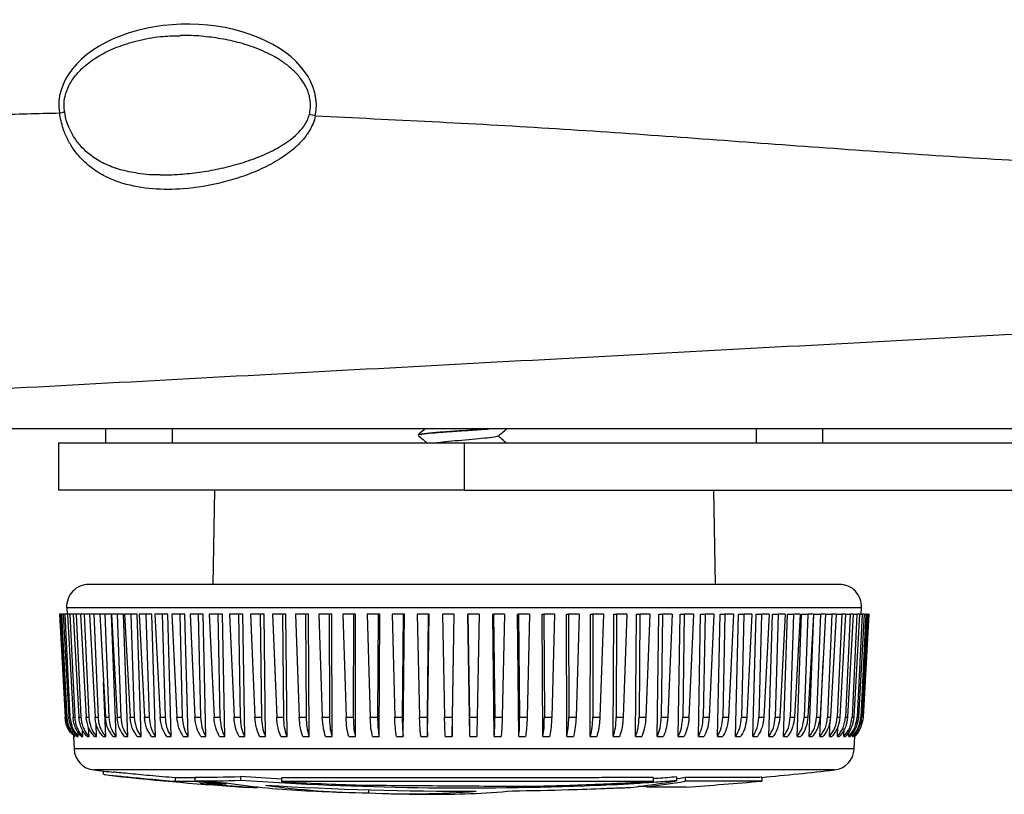
# Model space of a CAD drawing. Units: millimetres. Extents: x 6 to 425, y 6 to 273.
# Drawn here: x 218 to 231, y 122 to 132 of the extents above; entities that cross this region are included whole.
import ezdxf

# ---------------------------------------------------------------- set-up
doc = ezdxf.new("R2010")
doc.units = ezdxf.units.MM
doc.linetypes.add('SLD-Solid', pattern=[0])

msp = doc.modelspace()

# ---------------------------------------------------------------- linework, layer by layer
at = {"color": 7, "linetype": 'SLD-Solid', "lineweight": 25}
for p, q in [((233.268, 126.611), (207.995, 126.611)), ((219.374, 126.611), (219.374, 126.422)), ((220.268, 126.611), (220.268, 126.422)), ((228.132, 126.611), (228.132, 126.422)), ((229.026, 126.611), (229.026, 126.422)), ((223.58, 126.528), (223.58, 126.524)), ((218.739, 126.422), (218.739, 125.787)), ((218.739, 126.422), (224.2, 126.422)), ((224.2, 126.422), (224.2, 125.787)), ((224.2, 126.422), (246.171, 126.422)), ((224.2, 125.787), (218.739, 125.787)), ((220.84, 125.787), (220.818, 124.517)), ((224.2, 125.787), (246.171, 125.787)), ((227.582, 124.517), (227.56, 125.787)), ((229.25, 124.517), (219.149, 124.517)), ((218.85, 124.202), (218.854, 124.117)), ((229.545, 124.117), (229.55, 124.202)), ((218.754, 124.117), (218.827, 122.726)), ((218.757, 124.117), (218.754, 124.117)), ((218.768, 124.117), (218.757, 124.117)), ((218.757, 124.117), (218.83, 122.726)), ((218.768, 124.117), (218.843, 122.726)), ((218.781, 124.117), (218.768, 124.117)), ((218.803, 124.117), (218.781, 124.117)), ((218.781, 124.117), (218.851, 122.726)), ((218.803, 124.117), (218.879, 122.726)), ((218.826, 124.117), (218.803, 124.117)), ((218.86, 124.117), (218.826, 124.117)), ((218.826, 124.117), (218.894, 122.726)), ((218.86, 124.117), (218.936, 122.726)), ((218.892, 124.117), (218.86, 124.117)), ((218.938, 124.117), (218.892, 124.117)), ((218.892, 124.117), (218.958, 122.726)), ((218.938, 124.117), (219.015, 122.726)), ((218.979, 124.117), (218.938, 124.117)), ((219.036, 124.117), (218.979, 124.117)), ((218.979, 124.117), (219.042, 122.726)), ((219.036, 124.117), (219.113, 122.726)), ((219.086, 124.117), (219.036, 124.117)), ((219.155, 124.117), (219.086, 124.117)), ((219.086, 124.117), (219.147, 122.726)), ((219.155, 124.117), (219.232, 122.726)), ((219.214, 124.117), (219.155, 124.117)), ((219.294, 124.117), (219.214, 124.117)), ((219.214, 124.117), (219.272, 122.726)), ((219.294, 124.117), (219.37, 122.726)), ((219.361, 124.117), (219.294, 124.117)), ((219.361, 124.117), (219.416, 122.726)), ((219.451, 124.117), (219.361, 124.117)), ((219.516, 122.467), (219.451, 124.117)), ((219.528, 124.117), (219.453, 124.117)), ((219.453, 124.117), (219.528, 122.726)), ((219.528, 124.117), (219.579, 122.726)), ((219.615, 124.117), (219.528, 124.117)), ((219.675, 122.467), (219.615, 124.117)), ((219.63, 124.117), (219.704, 122.726)), ((219.713, 124.117), (219.63, 124.117)), ((219.713, 124.117), (219.76, 122.726)), ((219.797, 124.117), (219.713, 124.117)), ((219.852, 122.467), (219.797, 124.117)), ((219.825, 124.117), (219.897, 122.726)), ((219.915, 124.117), (219.825, 124.117)), ((219.915, 124.117), (219.959, 122.726)), ((219.996, 124.117), (219.915, 124.117)), ((220.047, 122.467), (219.996, 124.117)), ((220.037, 124.117), (220.108, 122.726)), ((220.135, 124.117), (220.037, 124.117)), ((220.135, 124.117), (220.174, 122.726)), ((220.211, 124.117), (220.135, 124.117)), ((220.257, 122.467), (220.211, 124.117)), ((220.371, 124.117), (220.266, 124.117)), ((220.266, 124.117), (220.334, 122.726)), ((220.371, 124.117), (220.406, 122.726)), ((220.442, 124.117), (220.371, 124.117)), ((220.484, 122.467), (220.442, 124.117)), ((220.51, 124.117), (220.576, 122.726)), ((220.621, 124.117), (220.51, 124.117)), ((220.621, 124.117), (220.652, 122.726)), ((220.689, 124.117), (220.621, 124.117)), ((220.725, 122.467), (220.689, 124.117)), ((220.769, 124.117), (220.833, 122.726)), ((220.886, 124.117), (220.769, 124.117)), ((220.886, 124.117), (220.912, 122.726)), ((220.949, 124.117), (220.886, 124.117)), ((220.979, 122.467), (220.949, 124.117)), ((221.041, 124.117), (221.102, 122.726)), ((221.164, 124.117), (221.041, 124.117)), ((221.164, 124.117), (221.186, 122.726)), ((221.222, 124.117), (221.164, 124.117)), ((221.247, 122.467), (221.222, 124.117)), ((221.454, 124.117), (221.326, 124.117)), ((221.326, 124.117), (221.384, 122.726)), ((221.454, 124.117), (221.471, 122.726)), ((221.506, 124.117), (221.454, 124.117)), ((221.526, 122.467), (221.506, 124.117)), ((221.622, 124.117), (221.677, 122.726)), ((221.755, 124.117), (221.622, 124.117)), ((221.755, 124.117), (221.767, 122.726)), ((221.801, 124.117), (221.755, 124.117)), ((221.816, 122.467), (221.801, 124.117)), ((221.928, 124.117), (221.98, 122.726)), ((222.065, 124.117), (221.928, 124.117)), ((222.065, 124.117), (222.073, 122.726)), ((222.106, 124.117), (222.065, 124.117)), ((222.115, 122.467), (222.106, 124.117)), ((222.243, 124.117), (222.291, 122.726)), ((222.384, 124.117), (222.243, 124.117)), ((222.384, 124.117), (222.387, 122.726)), ((222.419, 124.117), (222.384, 124.117)), ((222.422, 122.467), (222.419, 124.117)), ((222.566, 124.117), (222.611, 122.726)), ((222.71, 124.117), (222.566, 124.117)), ((222.71, 124.117), (222.708, 122.726)), ((222.739, 124.117), (222.71, 124.117)), ((222.736, 122.467), (222.739, 124.117)), ((223.042, 124.117), (222.896, 124.117)), ((222.896, 124.117), (222.936, 122.726)), ((223.042, 124.117), (223.035, 122.726)), ((223.065, 124.117), (223.042, 124.117)), ((223.056, 122.467), (223.065, 124.117)), ((223.231, 124.117), (223.266, 122.726)), ((223.378, 124.117), (223.231, 124.117)), ((223.378, 124.117), (223.367, 122.726)), ((223.395, 124.117), (223.378, 124.117)), ((223.381, 122.467), (223.395, 124.117)), ((223.569, 124.117), (223.601, 122.726)), ((223.718, 124.117), (223.569, 124.117)), ((223.718, 124.117), (223.701, 122.726)), ((223.709, 122.467), (223.728, 124.117)), ((223.728, 124.117), (223.718, 124.117)), ((223.91, 124.117), (223.937, 122.726)), ((224.06, 124.117), (223.91, 124.117)), ((224.038, 122.467), (224.064, 124.117)), ((224.06, 124.117), (224.038, 122.726)), ((224.064, 124.117), (224.06, 124.117)), ((224.276, 122.467), (224.25, 124.117)), ((224.25, 124.117), (224.252, 124.117)), ((224.252, 124.117), (224.274, 122.726)), ((224.402, 124.117), (224.252, 124.117)), ((224.402, 124.117), (224.376, 122.726)), ((224.606, 122.467), (224.585, 124.117)), ((224.585, 124.117), (224.594, 124.117)), ((224.594, 124.117), (224.612, 122.726)), ((224.743, 124.117), (224.594, 124.117)), ((224.743, 124.117), (224.713, 122.726)), ((224.935, 122.467), (224.919, 124.117)), ((224.919, 124.117), (224.934, 124.117)), ((225.082, 124.117), (224.934, 124.117)), ((224.934, 124.117), (224.947, 122.726)), ((225.082, 124.117), (225.048, 122.726)), ((225.26, 122.467), (225.25, 124.117)), ((225.25, 124.117), (225.271, 124.117)), ((225.418, 124.117), (225.271, 124.117)), ((225.271, 124.117), (225.28, 122.726)), ((225.418, 124.117), (225.379, 122.726)), ((225.582, 122.467), (225.577, 124.117)), ((225.577, 124.117), (225.605, 124.117)), ((225.605, 124.117), (225.608, 122.726)), ((225.749, 124.117), (225.605, 124.117)), ((225.749, 124.117), (225.706, 122.726)), ((225.898, 122.467), (225.899, 124.117)), ((225.899, 124.117), (225.932, 124.117)), ((225.932, 124.117), (225.931, 122.726)), ((226.074, 124.117), (225.932, 124.117)), ((226.074, 124.117), (226.027, 122.726)), ((226.207, 122.467), (226.214, 124.117)), ((226.214, 124.117), (226.253, 124.117)), ((226.253, 124.117), (226.247, 122.726)), ((226.391, 124.117), (226.253, 124.117)), ((226.391, 124.117), (226.34, 122.726)), ((226.508, 122.467), (226.521, 124.117)), ((226.521, 124.117), (226.566, 124.117)), ((226.566, 124.117), (226.555, 122.726)), ((226.7, 124.117), (226.566, 124.117)), ((226.7, 124.117), (226.646, 122.726)), ((226.8, 122.467), (226.819, 124.117)), ((226.819, 124.117), (226.869, 124.117)), ((226.869, 124.117), (226.853, 122.726)), ((226.999, 124.117), (226.869, 124.117)), ((226.999, 124.117), (226.941, 122.726)), ((227.082, 122.467), (227.106, 124.117)), ((227.106, 124.117), (227.162, 124.117)), ((227.162, 124.117), (227.142, 122.726)), ((227.287, 124.117), (227.162, 124.117)), ((227.287, 124.117), (227.226, 122.726)), ((227.353, 122.467), (227.382, 124.117)), ((227.382, 124.117), (227.443, 124.117)), ((227.443, 124.117), (227.418, 122.726)), ((227.562, 124.117), (227.443, 124.117)), ((227.562, 124.117), (227.499, 122.726)), ((227.611, 122.467), (227.645, 124.117)), ((227.645, 124.117), (227.711, 124.117)), ((227.711, 124.117), (227.682, 122.726)), ((227.825, 124.117), (227.711, 124.117)), ((227.825, 124.117), (227.759, 122.726)), ((227.855, 122.467), (227.895, 124.117)), ((227.895, 124.117), (227.966, 124.117)), ((227.966, 124.117), (227.932, 122.726)), ((228.073, 124.117), (227.966, 124.117)), ((228.073, 124.117), (228.004, 122.726)), ((228.086, 122.467), (228.13, 124.117)), ((228.13, 124.117), (228.205, 124.117)), ((228.205, 124.117), (228.167, 122.726)), ((228.306, 124.117), (228.205, 124.117)), ((228.306, 124.117), (228.235, 122.726)), ((228.3, 122.467), (228.35, 124.117)), ((228.35, 124.117), (228.429, 124.117)), ((228.429, 124.117), (228.387, 122.726)), ((228.522, 124.117), (228.429, 124.117)), ((228.522, 124.117), (228.45, 122.726)), ((228.499, 122.467), (228.554, 124.117)), ((228.554, 124.117), (228.636, 124.117)), ((228.636, 124.117), (228.59, 122.726)), ((228.722, 124.117), (228.636, 124.117)), ((228.722, 124.117), (228.648, 122.726)), ((228.681, 122.467), (228.74, 124.117)), ((228.74, 124.117), (228.826, 124.117)), ((228.826, 124.117), (228.776, 122.726)), ((228.903, 124.117), (228.826, 124.117)), ((228.903, 124.117), (228.828, 122.726)), ((228.845, 122.467), (228.908, 124.117)), ((228.908, 124.117), (228.997, 124.117)), ((228.997, 124.117), (228.944, 122.726)), ((229.066, 124.117), (228.991, 122.726)), ((229.066, 124.117), (228.997, 124.117)), ((229.066, 124.117), (229.15, 124.117)), ((229.15, 124.117), (229.093, 122.726)), ((229.21, 124.117), (229.134, 122.726)), ((229.21, 124.117), (229.15, 124.117)), ((229.21, 124.117), (229.283, 124.117)), ((229.283, 124.117), (229.223, 122.726)), ((229.334, 124.117), (229.258, 122.726)), ((229.334, 124.117), (229.283, 124.117)), ((229.395, 124.117), (229.332, 122.726)), ((229.334, 124.117), (229.395, 124.117)), ((229.438, 124.117), (229.362, 122.726)), ((229.438, 124.117), (229.395, 124.117)), ((229.488, 124.117), (229.422, 122.726)), ((229.438, 124.117), (229.488, 124.117)), ((229.522, 124.117), (229.445, 122.726)), ((229.522, 124.117), (229.488, 124.117)), ((229.559, 124.117), (229.491, 122.726)), ((229.584, 124.117), (229.508, 122.726)), ((229.522, 124.117), (229.559, 124.117)), ((229.609, 124.117), (229.539, 122.726)), ((229.625, 124.117), (229.55, 122.726)), ((229.584, 124.117), (229.559, 124.117)), ((229.638, 124.117), (229.566, 122.726)), ((229.644, 124.117), (229.57, 122.726)), ((229.646, 124.117), (229.572, 122.726)), ((229.584, 124.117), (229.609, 124.117)), ((229.625, 124.117), (229.609, 124.117)), ((229.625, 124.117), (229.638, 124.117)), ((229.644, 124.117), (229.638, 124.117)), ((229.644, 124.117), (229.646, 124.117)), ((228.99, 122.467), (229.032, 123.48)), ((219.375, 122.467), (219.344, 123.201)), ((219.253, 122.467), (219.245, 122.645)), ((229.117, 122.467), (229.127, 122.694)), ((219.006, 122.467), (219.003, 122.525)), ((219.068, 122.467), (219.064, 122.555)), ((219.151, 122.467), (219.145, 122.588)), ((229.225, 122.467), (229.231, 122.602)), ((229.312, 122.467), (229.317, 122.569)), ((229.38, 122.467), (229.383, 122.542)), ((229.426, 122.467), (229.429, 122.515)), ((218.941, 122.468), (218.949, 122.3)), ((218.941, 122.467), (218.943, 122.467)), ((218.956, 122.467), (218.964, 122.467)), ((218.992, 122.467), (219.006, 122.467)), ((219.049, 122.467), (219.068, 122.467)), ((219.125, 122.467), (219.151, 122.467)), ((219.222, 122.467), (219.253, 122.467)), ((219.339, 122.467), (219.375, 122.467)), ((219.474, 122.467), (219.516, 122.467)), ((219.629, 122.467), (219.675, 122.467)), ((219.801, 122.467), (219.852, 122.467)), ((219.991, 122.467), (220.047, 122.467)), ((220.197, 122.467), (220.257, 122.467)), ((220.419, 122.467), (220.484, 122.467)), ((220.656, 122.467), (220.725, 122.467)), ((220.907, 122.467), (220.979, 122.467)), ((221.171, 122.467), (221.247, 122.467)), ((221.447, 122.467), (221.526, 122.467)), ((221.734, 122.467), (221.816, 122.467)), ((222.03, 122.467), (222.115, 122.467)), ((222.335, 122.467), (222.422, 122.467)), ((222.648, 122.467), (222.736, 122.467)), ((222.966, 122.467), (223.056, 122.467)), ((223.29, 122.467), (223.381, 122.467)), ((223.617, 122.467), (223.709, 122.467)), ((223.946, 122.467), (224.038, 122.467)), ((224.276, 122.467), (224.369, 122.467)), ((224.606, 122.467), (224.698, 122.467)), ((224.935, 122.467), (225.026, 122.467)), ((225.26, 122.467), (225.351, 122.467)), ((225.582, 122.467), (225.671, 122.467)), ((225.898, 122.467), (225.985, 122.467)), ((226.207, 122.467), (226.292, 122.467)), ((226.508, 122.467), (226.591, 122.467)), ((226.8, 122.467), (226.88, 122.467)), ((227.082, 122.467), (227.159, 122.467)), ((227.353, 122.467), (227.426, 122.467)), ((227.611, 122.467), (227.68, 122.467)), ((227.855, 122.467), (227.921, 122.467)), ((228.086, 122.467), (228.147, 122.467)), ((228.3, 122.467), (228.358, 122.467)), ((228.499, 122.467), (228.552, 122.467)), ((228.681, 122.467), (228.728, 122.467)), ((228.845, 122.467), (228.887, 122.467)), ((228.99, 122.467), (229.028, 122.467)), ((229.117, 122.467), (229.149, 122.467)), ((229.225, 122.467), (229.251, 122.467)), ((229.312, 122.467), (229.333, 122.467)), ((229.38, 122.467), (229.395, 122.467)), ((229.426, 122.467), (229.436, 122.467)), ((229.45, 122.3), (229.459, 122.47)), ((219.341, 122.003), (219.341, 121.955)), ((220.31, 121.911), (220.31, 121.86)), ((220.575, 121.921), (220.575, 121.87)), ((220.599, 121.869), (220.599, 121.86)), ((220.874, 121.851), (220.874, 121.842)), ((220.907, 121.849), (220.907, 121.84)), ((220.993, 121.843), (220.993, 121.828)), ((221.743, 121.895), (221.189, 121.93)), ((221.189, 121.93), (221.189, 121.879)), ((221.743, 121.91), (221.743, 121.86)), ((225.967, 121.825), (225.967, 121.81)), ((226.563, 121.853), (226.563, 121.838)), ((226.744, 121.915), (226.744, 121.864)), ((227.058, 121.923), (227.058, 121.873)), ((227.174, 121.915), (227.174, 121.865)), ((228.21, 121.868), (228.21, 121.918)), ((221.424, 121.778), (221.424, 121.789)), ((222.914, 121.749), (222.914, 121.709)), ((226.608, 121.802), (226.653, 121.805)), ((226.653, 121.809), (226.653, 121.789))]:
    msp.add_line(p, q, dxfattribs=at)
at = {"color": 8, "linetype": 'SLD-Solid', "lineweight": 25}
for p, q in [((229.55, 124.202), (218.85, 124.202)), ((229.45, 122.3), (218.949, 122.3)), ((229.184, 122.017), (219.215, 122.017))]:
    msp.add_line(p, q, dxfattribs=at)
at = {"color": 7, "linetype": 'SLD-Solid', "lineweight": 25, "flags": 128}
msp.add_lwpolyline([(227.174, 121.915), (227.109, 121.904), (227.058, 121.896)], dxfattribs=at)
at = {"color": 8, "linetype": 'SLD-Solid', "lineweight": 25}
msp.add_arc((218.753, 130.977), 0.112, 269.1623, 307.3805, dxfattribs=at)
at = {"color": 7, "linetype": 'SLD-Solid', "lineweight": 25}
for centre, radius, start, end in [((221.907, 129.823), 1.044, 73.9029, 78.4211), ((219.149, 124.217), 0.3, 90, 183), ((229.25, 124.217), 0.3, 357, 90), ((219.249, 122.315), 0.3, 183, 263.5695), ((229.151, 122.315), 0.3, 276.4305, 357), ((224.2, 166.241), 44.504, 263.5695, 263.9149), ((224.2, 166.241), 44.504, 275.1658, 276.4305), ((224.2, 166.241), 44.554, 263.9282, 266.2338), ((220.718, 133.097), 11.177, 269.2636, 272.412), ((220.718, 133.059), 11.19, 269.2645, 272.4093), ((223.228, 161.229), 39.448, 266.1435, 266.5007), ((223.304, 161.233), 39.466, 266.0701, 266.4701), ((223.88, 165.395), 43.648, 265.9795, 266.2524), ((222.404, 132.467), 10.732, 261.9768, 262.441), ((222.585, 132.345), 10.62, 261.5644, 267.2629), ((224.222, 166.238), 44.462, 266.0878, 272.2494), ((224.204, 166.241), 44.51, 266.5515, 270.2028), ((222.996, 132.274), 10.565, 262.0039, 269.5537), ((224.224, 166.238), 44.448, 266.8001, 268.174), ((224.224, 166.238), 44.448, 271.0485, 272.2429), ((224.153, 166.228), 44.455, 272.3385, 273.1073), ((225.058, 133.205), 11.508, 276.8909, 280.0106), ((225.252, 133.2), 11.496, 277.0011, 279.6219), ((224.2, 166.241), 44.554, 273.844, 275.1516), ((224.2, 166.241), 44.554, 267.2705, 267.9706), ((223.467, 132.937), 11.242, 267.1824, 274.5655), ((224.2, 166.241), 44.554, 268.7392, 269.3708), ((223.834, 132.946), 11.256, 269.3739, 275.1914), ((224.225, 166.234), 44.503, 270.8077, 271.776), ((224.329, 166.064), 44.33, 271.6486, 272.2845)]:
    msp.add_arc(centre, radius, start, end, dxfattribs=at)
msp.add_ellipse((220.477, 130.969), major_axis=(1.734, 0), ratio=0.630105, start_param=6.151841, end_param=9.5196, dxfattribs=at)
for points, knots in [([(218.821, 130.888), (218.818, 130.91), (218.81, 130.978), (218.824, 131.099), (218.878, 131.241), (218.972, 131.382), (219.111, 131.519), (219.297, 131.648), (219.531, 131.76), (219.808, 131.846), (220.095, 131.9), (220.288, 131.904), (220.376, 131.905)], [0, 0, 0, 0, 0.0283, 0.087119, 0.15153, 0.226926, 0.318391, 0.42848, 0.55776, 0.704937, 0.866665, 1, 1, 1, 1]), ([(216.791, 130.791), (217.157, 130.81), (217.81, 130.844), (218.463, 130.859), (218.751, 130.865)], [0, 0, 0, 0, 0.559939, 1, 1, 1, 1]), ([(222.196, 130.826), (222.196, 130.826), (222.183, 130.756), (222.136, 130.643), (222.037, 130.509), (221.904, 130.373), (221.714, 130.235), (221.47, 130.106), (221.216, 130.005), (220.865, 129.901), (220.458, 129.834), (220.005, 129.832), (219.662, 129.891), (219.394, 129.992), (219.211, 130.1), (219.057, 130.231), (218.945, 130.365), (218.86, 130.508), (218.791, 130.668), (218.765, 130.794), (218.751, 130.865)], [0, 0, 0, 0, 0.000002, 0.043916, 0.075068, 0.107027, 0.167908, 0.23025, 0.292479, 0.355203, 0.483612, 0.582985, 0.684637, 0.741098, 0.798609, 0.84252, 0.887501, 0.920667, 0.954654, 1, 1, 1, 1]), ([(220.11, 130.031), (220.107, 130.031), (220.005, 130.026), (219.821, 130.047), (219.569, 130.096), (219.356, 130.177), (219.183, 130.28), (219.046, 130.403), (218.942, 130.54), (218.871, 130.688), (218.83, 130.807), (218.825, 130.875), (218.824, 130.889)], [0, 0, 0, 0, 0.00568, 0.178846, 0.337157, 0.47847, 0.60384, 0.714494, 0.811148, 0.898726, 0.979931, 1, 1, 1, 1]), ([(222.196, 130.826), (223.245, 130.776), (225.343, 130.675), (228.487, 130.436), (231.406, 130.23), (234.101, 130.098), (236.569, 130.043), (238.212, 130.105), (239.033, 130.135)], [0, 0, 0, 0, 0.1867489, 0.3737717, 0.5607479, 0.7074278, 0.8538257, 1, 1, 1, 1]), ([(238.119, 128.233), (237.295, 128.189), (235.645, 128.1), (233.094, 127.962), (230.509, 127.823), (227.899, 127.683), (225.297, 127.543), (222.719, 127.404), (220.181, 127.267), (217.678, 127.132), (216.057, 127.045), (215.247, 127.002)], [0, 0, 0, 0, 0.111689, 0.223549, 0.335623, 0.447862, 0.560158, 0.670385, 0.780449, 0.890306, 1, 1, 1, 1]), ([(223.677, 126.611), (223.67, 126.605), (223.638, 126.579), (223.606, 126.552), (223.581, 126.531)], [0, 0, 0, 0, 0.213805, 1, 1, 1, 1]), ([(223.588, 126.531), (223.587, 126.532), (223.578, 126.538), (223.655, 126.549), (223.812, 126.565), (224.036, 126.581), (224.277, 126.596), (224.419, 126.606), (224.486, 126.611)], [0, 0, 0, 0, 0.031454, 0.229552, 0.42765, 0.625748, 0.823845, 1, 1, 1, 1]), ([(223.59, 126.524), (223.587, 126.526), (223.576, 126.533), (223.631, 126.542), (223.724, 126.552), (223.843, 126.563), (224.048, 126.578), (224.281, 126.593), (224.46, 126.604), (224.528, 126.61), (224.537, 126.611)], [0, 0, 0, 0, 0.061727, 0.244076, 0.291893, 0.451431, 0.609555, 0.791904, 0.974252, 1, 1, 1, 1]), ([(224.668, 126.522), (224.693, 126.543), (224.728, 126.573), (224.764, 126.602), (224.774, 126.611)], [0, 0, 0, 0, 0.709326, 1, 1, 1, 1]), ([(223.586, 126.518), (223.611, 126.497), (223.649, 126.465), (223.687, 126.433), (223.7, 126.422)], [0, 0, 0, 0, 0.654841, 1, 1, 1, 1]), ([(223.809, 126.422), (223.841, 126.427), (223.911, 126.437), (224.077, 126.452), (224.263, 126.468), (224.443, 126.484), (224.578, 126.5), (224.651, 126.51), (224.654, 126.516), (224.655, 126.516)], [0, 0, 0, 0, 0.147564, 0.316399, 0.485234, 0.654069, 0.822905, 0.99174, 1, 1, 1, 1]), ([(224.765, 126.422), (224.753, 126.433), (224.717, 126.464), (224.681, 126.496), (224.657, 126.516)], [0, 0, 0, 0, 0.334557, 1, 1, 1, 1]), ([(218.913, 122.51), (218.893, 122.534), (218.844, 122.597), (218.834, 122.678), (218.827, 122.726)], [0, 0, 0, 0, 0.391754, 1, 1, 1, 1]), ([(218.956, 122.467), (218.941, 122.485), (218.909, 122.521), (218.874, 122.585), (218.85, 122.654), (218.845, 122.702), (218.843, 122.726)], [0, 0, 0, 0, 0.245811, 0.499835, 0.745805, 1, 1, 1, 1]), ([(218.851, 122.726), (218.853, 122.704), (218.858, 122.66), (218.879, 122.595), (218.909, 122.535), (218.94, 122.493), (218.96, 122.472), (218.964, 122.467)], [0, 0, 0, 0, 0.229885, 0.466437, 0.696322, 0.932878, 1, 1, 1, 1]), ([(218.992, 122.467), (218.962, 122.505), (218.901, 122.581), (218.886, 122.678), (218.879, 122.726)], [0, 0, 0, 0, 0.499835, 1, 1, 1, 1]), ([(218.894, 122.726), (218.901, 122.682), (218.914, 122.593), (218.967, 122.509), (219.002, 122.472), (219.006, 122.467)], [0, 0, 0, 0, 0.466325, 0.932655, 1, 1, 1, 1]), ([(219.049, 122.467), (219.033, 122.485), (219.002, 122.521), (218.968, 122.585), (218.944, 122.654), (218.939, 122.702), (218.936, 122.726)], [0, 0, 0, 0, 0.245811, 0.499835, 0.745805, 1, 1, 1, 1]), ([(218.958, 122.726), (218.96, 122.704), (218.964, 122.66), (218.984, 122.595), (219.014, 122.535), (219.044, 122.493), (219.064, 122.472), (219.068, 122.467)], [0, 0, 0, 0, 0.229885, 0.466437, 0.696322, 0.932878, 1, 1, 1, 1]), ([(219.125, 122.467), (219.11, 122.485), (219.079, 122.521), (219.046, 122.585), (219.022, 122.654), (219.017, 122.702), (219.015, 122.726)], [0, 0, 0, 0, 0.245811, 0.499835, 0.745805, 1, 1, 1, 1]), ([(219.042, 122.726), (219.044, 122.704), (219.048, 122.66), (219.068, 122.595), (219.097, 122.535), (219.127, 122.493), (219.146, 122.472), (219.151, 122.467)], [0, 0, 0, 0, 0.229885, 0.466437, 0.696322, 0.932878, 1, 1, 1, 1]), ([(219.222, 122.467), (219.193, 122.505), (219.134, 122.581), (219.12, 122.678), (219.113, 122.726)], [0, 0, 0, 0, 0.499835, 1, 1, 1, 1]), ([(219.147, 122.726), (219.153, 122.682), (219.165, 122.593), (219.216, 122.509), (219.249, 122.472), (219.253, 122.467)], [0, 0, 0, 0, 0.466325, 0.932655, 1, 1, 1, 1]), ([(219.339, 122.467), (219.324, 122.485), (219.294, 122.521), (219.262, 122.585), (219.24, 122.654), (219.235, 122.702), (219.232, 122.726)], [0, 0, 0, 0, 0.245811, 0.499835, 0.745805, 1, 1, 1, 1]), ([(219.272, 122.726), (219.273, 122.704), (219.277, 122.66), (219.296, 122.595), (219.324, 122.535), (219.352, 122.493), (219.371, 122.472), (219.375, 122.467)], [0, 0, 0, 0, 0.229885, 0.466437, 0.696322, 0.932878, 1, 1, 1, 1]), ([(219.474, 122.467), (219.446, 122.505), (219.391, 122.581), (219.377, 122.678), (219.37, 122.726)], [0, 0, 0, 0, 0.499835, 1, 1, 1, 1]), ([(219.416, 122.726), (219.421, 122.682), (219.433, 122.593), (219.48, 122.509), (219.512, 122.472), (219.516, 122.467)], [0, 0, 0, 0, 0.466325, 0.932655, 1, 1, 1, 1]), ([(219.629, 122.467), (219.602, 122.505), (219.548, 122.581), (219.534, 122.678), (219.528, 122.726)], [0, 0, 0, 0, 0.499835, 1, 1, 1, 1]), ([(219.579, 122.726), (219.584, 122.682), (219.595, 122.593), (219.641, 122.509), (219.671, 122.472), (219.675, 122.467)], [0, 0, 0, 0, 0.466329, 0.932661, 1, 1, 1, 1]), ([(219.801, 122.467), (219.775, 122.505), (219.723, 122.581), (219.71, 122.678), (219.704, 122.726)], [0, 0, 0, 0, 0.499835, 1, 1, 1, 1]), ([(219.76, 122.726), (219.765, 122.682), (219.776, 122.593), (219.82, 122.509), (219.849, 122.472), (219.852, 122.467)], [0, 0, 0, 0, 0.466325, 0.932655, 1, 1, 1, 1]), ([(219.991, 122.467), (219.966, 122.505), (219.916, 122.581), (219.903, 122.678), (219.897, 122.726)], [0, 0, 0, 0, 0.4998354, 1, 1, 1, 1]), ([(219.959, 122.726), (219.964, 122.682), (219.973, 122.593), (220.015, 122.509), (220.043, 122.472), (220.047, 122.467)], [0, 0, 0, 0, 0.466325, 0.932655, 1, 1, 1, 1]), ([(220.197, 122.467), (220.173, 122.505), (220.126, 122.581), (220.114, 122.678), (220.108, 122.726)], [0, 0, 0, 0, 0.499835, 1, 1, 1, 1]), ([(220.174, 122.726), (220.179, 122.682), (220.188, 122.593), (220.228, 122.509), (220.254, 122.472), (220.257, 122.467)], [0, 0, 0, 0, 0.466325, 0.932655, 1, 1, 1, 1]), ([(220.419, 122.467), (220.396, 122.505), (220.352, 122.581), (220.34, 122.678), (220.334, 122.726)], [0, 0, 0, 0, 0.499835, 1, 1, 1, 1]), ([(220.406, 122.726), (220.41, 122.682), (220.418, 122.593), (220.456, 122.509), (220.481, 122.472), (220.484, 122.467)], [0, 0, 0, 0, 0.466325, 0.932655, 1, 1, 1, 1]), ([(220.656, 122.467), (220.635, 122.505), (220.593, 122.581), (220.582, 122.678), (220.576, 122.726)], [0, 0, 0, 0, 0.499835, 1, 1, 1, 1]), ([(220.652, 122.726), (220.656, 122.682), (220.664, 122.593), (220.699, 122.509), (220.722, 122.472), (220.725, 122.467)], [0, 0, 0, 0, 0.466325, 0.932655, 1, 1, 1, 1]), ([(220.907, 122.467), (220.887, 122.505), (220.848, 122.581), (220.838, 122.678), (220.833, 122.726)], [0, 0, 0, 0, 0.499835, 1, 1, 1, 1]), ([(220.912, 122.726), (220.916, 122.682), (220.923, 122.593), (220.955, 122.509), (220.977, 122.472), (220.979, 122.467)], [0, 0, 0, 0, 0.466325, 0.932655, 1, 1, 1, 1]), ([(221.171, 122.467), (221.153, 122.505), (221.117, 122.581), (221.107, 122.678), (221.102, 122.726)], [0, 0, 0, 0, 0.499835, 1, 1, 1, 1]), ([(221.186, 122.726), (221.189, 122.682), (221.195, 122.593), (221.225, 122.509), (221.244, 122.472), (221.247, 122.467)], [0, 0, 0, 0, 0.4663254, 0.9326545, 1, 1, 1, 1]), ([(221.447, 122.467), (221.43, 122.505), (221.397, 122.581), (221.388, 122.678), (221.384, 122.726)], [0, 0, 0, 0, 0.499835, 1, 1, 1, 1]), ([(221.471, 122.726), (221.474, 122.682), (221.479, 122.593), (221.506, 122.509), (221.524, 122.472), (221.526, 122.467)], [0, 0, 0, 0, 0.466325, 0.932655, 1, 1, 1, 1]), ([(221.734, 122.467), (221.719, 122.505), (221.689, 122.581), (221.681, 122.678), (221.677, 122.726)], [0, 0, 0, 0, 0.499835, 1, 1, 1, 1]), ([(221.767, 122.726), (221.769, 122.682), (221.774, 122.593), (221.798, 122.509), (221.814, 122.472), (221.816, 122.467)], [0, 0, 0, 0, 0.4663254, 0.9326545, 1, 1, 1, 1]), ([(222.03, 122.467), (222.017, 122.505), (221.991, 122.581), (221.984, 122.678), (221.98, 122.726)], [0, 0, 0, 0, 0.499835, 1, 1, 1, 1]), ([(222.073, 122.726), (222.075, 122.682), (222.079, 122.593), (222.099, 122.509), (222.113, 122.472), (222.115, 122.467)], [0, 0, 0, 0, 0.466325, 0.932655, 1, 1, 1, 1]), ([(222.335, 122.467), (222.324, 122.505), (222.301, 122.581), (222.295, 122.678), (222.291, 122.726)], [0, 0, 0, 0, 0.499835, 1, 1, 1, 1]), ([(222.387, 122.726), (222.388, 122.682), (222.391, 122.593), (222.409, 122.509), (222.42, 122.472), (222.422, 122.467)], [0, 0, 0, 0, 0.466325, 0.932655, 1, 1, 1, 1]), ([(222.648, 122.467), (222.638, 122.505), (222.619, 122.581), (222.613, 122.678), (222.611, 122.726)], [0, 0, 0, 0, 0.4998354, 1, 1, 1, 1]), ([(222.708, 122.726), (222.709, 122.682), (222.711, 122.593), (222.725, 122.509), (222.735, 122.472), (222.736, 122.467)], [0, 0, 0, 0, 0.466325, 0.932655, 1, 1, 1, 1]), ([(222.966, 122.467), (222.959, 122.505), (222.943, 122.581), (222.938, 122.678), (222.936, 122.726)], [0, 0, 0, 0, 0.4998354, 1, 1, 1, 1]), ([(223.035, 122.726), (223.036, 122.682), (223.037, 122.593), (223.048, 122.509), (223.055, 122.472), (223.056, 122.467)], [0, 0, 0, 0, 0.466325, 0.932655, 1, 1, 1, 1]), ([(223.29, 122.467), (223.284, 122.505), (223.272, 122.581), (223.268, 122.678), (223.266, 122.726)], [0, 0, 0, 0, 0.499835, 1, 1, 1, 1]), ([(223.367, 122.726), (223.367, 122.682), (223.368, 122.593), (223.375, 122.509), (223.38, 122.472), (223.381, 122.467)], [0, 0, 0, 0, 0.466325, 0.932655, 1, 1, 1, 1]), ([(223.617, 122.467), (223.615, 122.485), (223.611, 122.521), (223.606, 122.585), (223.603, 122.654), (223.601, 122.702), (223.601, 122.726)], [0, 0, 0, 0, 0.245811, 0.499835, 0.745805, 1, 1, 1, 1]), ([(223.701, 122.726), (223.701, 122.704), (223.701, 122.66), (223.702, 122.595), (223.704, 122.535), (223.707, 122.493), (223.708, 122.472), (223.709, 122.467)], [0, 0, 0, 0, 0.229885, 0.466437, 0.696322, 0.932878, 1, 1, 1, 1]), ([(223.946, 122.467), (223.944, 122.505), (223.94, 122.581), (223.938, 122.678), (223.937, 122.726)], [0, 0, 0, 0, 0.499835, 1, 1, 1, 1]), ([(224.038, 122.726), (224.038, 122.682), (224.037, 122.593), (224.037, 122.509), (224.038, 122.472), (224.038, 122.467)], [0, 0, 0, 0, 0.466325, 0.932655, 1, 1, 1, 1]), ([(224.276, 122.467), (224.276, 122.505), (224.277, 122.581), (224.275, 122.678), (224.274, 122.726)], [0, 0, 0, 0, 0.499835, 1, 1, 1, 1]), ([(224.376, 122.726), (224.375, 122.682), (224.373, 122.593), (224.37, 122.509), (224.369, 122.472), (224.369, 122.467)], [0, 0, 0, 0, 0.466325, 0.932655, 1, 1, 1, 1]), ([(224.606, 122.467), (224.608, 122.505), (224.612, 122.581), (224.612, 122.678), (224.612, 122.726)], [0, 0, 0, 0, 0.499835, 1, 1, 1, 1]), ([(224.713, 122.726), (224.711, 122.682), (224.709, 122.593), (224.703, 122.509), (224.699, 122.472), (224.698, 122.467)], [0, 0, 0, 0, 0.4663254, 0.9326545, 1, 1, 1, 1]), ([(224.935, 122.467), (224.939, 122.505), (224.947, 122.581), (224.947, 122.678), (224.947, 122.726)], [0, 0, 0, 0, 0.4998354, 1, 1, 1, 1]), ([(225.048, 122.726), (225.046, 122.682), (225.042, 122.593), (225.033, 122.509), (225.027, 122.472), (225.026, 122.467)], [0, 0, 0, 0, 0.466325, 0.932655, 1, 1, 1, 1]), ([(225.26, 122.467), (225.266, 122.505), (225.278, 122.581), (225.279, 122.678), (225.28, 122.726)], [0, 0, 0, 0, 0.4998354, 1, 1, 1, 1]), ([(225.379, 122.726), (225.377, 122.682), (225.372, 122.593), (225.36, 122.509), (225.352, 122.472), (225.351, 122.467)], [0, 0, 0, 0, 0.466325, 0.932655, 1, 1, 1, 1]), ([(225.582, 122.467), (225.589, 122.505), (225.605, 122.581), (225.607, 122.678), (225.608, 122.726)], [0, 0, 0, 0, 0.499835, 1, 1, 1, 1]), ([(225.706, 122.726), (225.703, 122.682), (225.698, 122.593), (225.682, 122.509), (225.672, 122.472), (225.671, 122.467)], [0, 0, 0, 0, 0.466325, 0.932655, 1, 1, 1, 1]), ([(225.898, 122.467), (225.902, 122.485), (225.912, 122.521), (225.923, 122.585), (225.93, 122.654), (225.931, 122.702), (225.931, 122.726)], [0, 0, 0, 0, 0.245811, 0.499835, 0.745805, 1, 1, 1, 1]), ([(226.027, 122.726), (226.026, 122.704), (226.023, 122.66), (226.015, 122.595), (226.004, 122.535), (225.993, 122.493), (225.986, 122.472), (225.985, 122.467)], [0, 0, 0, 0, 0.229885, 0.466437, 0.696322, 0.932878, 1, 1, 1, 1]), ([(226.207, 122.467), (226.218, 122.505), (226.241, 122.581), (226.245, 122.678), (226.247, 122.726)], [0, 0, 0, 0, 0.499835, 1, 1, 1, 1]), ([(226.34, 122.726), (226.337, 122.682), (226.33, 122.593), (226.308, 122.509), (226.294, 122.472), (226.292, 122.467)], [0, 0, 0, 0, 0.466325, 0.932655, 1, 1, 1, 1]), ([(226.508, 122.467), (226.521, 122.505), (226.548, 122.581), (226.552, 122.678), (226.555, 122.726)], [0, 0, 0, 0, 0.499835, 1, 1, 1, 1]), ([(226.646, 122.726), (226.642, 122.682), (226.634, 122.593), (226.609, 122.509), (226.593, 122.472), (226.591, 122.467)], [0, 0, 0, 0, 0.466325, 0.932655, 1, 1, 1, 1]), ([(226.8, 122.467), (226.815, 122.505), (226.845, 122.581), (226.851, 122.678), (226.853, 122.726)], [0, 0, 0, 0, 0.499835, 1, 1, 1, 1]), ([(226.941, 122.726), (226.937, 122.682), (226.929, 122.593), (226.901, 122.509), (226.882, 122.472), (226.88, 122.467)], [0, 0, 0, 0, 0.46631, 0.932623, 1, 1, 1, 1]), ([(227.082, 122.467), (227.099, 122.505), (227.132, 122.581), (227.138, 122.678), (227.142, 122.726)], [0, 0, 0, 0, 0.499835, 1, 1, 1, 1]), ([(227.226, 122.726), (227.222, 122.682), (227.213, 122.593), (227.182, 122.509), (227.161, 122.472), (227.159, 122.467)], [0, 0, 0, 0, 0.4663254, 0.9326545, 1, 1, 1, 1]), ([(227.353, 122.467), (227.371, 122.505), (227.407, 122.581), (227.414, 122.678), (227.418, 122.726)], [0, 0, 0, 0, 0.499835, 1, 1, 1, 1]), ([(227.499, 122.726), (227.494, 122.682), (227.485, 122.593), (227.451, 122.509), (227.429, 122.472), (227.426, 122.467)], [0, 0, 0, 0, 0.466325, 0.932655, 1, 1, 1, 1]), ([(227.611, 122.467), (227.63, 122.505), (227.67, 122.581), (227.678, 122.678), (227.682, 122.726)], [0, 0, 0, 0, 0.4998354, 1, 1, 1, 1]), ([(227.759, 122.726), (227.754, 122.682), (227.744, 122.593), (227.707, 122.509), (227.683, 122.472), (227.68, 122.467)], [0, 0, 0, 0, 0.466325, 0.932655, 1, 1, 1, 1]), ([(227.855, 122.467), (227.876, 122.505), (227.919, 122.581), (227.928, 122.678), (227.932, 122.726)], [0, 0, 0, 0, 0.499835, 1, 1, 1, 1]), ([(228.004, 122.726), (227.999, 122.682), (227.988, 122.593), (227.95, 122.509), (227.924, 122.472), (227.921, 122.467)], [0, 0, 0, 0, 0.466325, 0.932655, 1, 1, 1, 1]), ([(228.086, 122.467), (228.108, 122.505), (228.153, 122.581), (228.163, 122.678), (228.167, 122.726)], [0, 0, 0, 0, 0.499835, 1, 1, 1, 1]), ([(228.235, 122.726), (228.229, 122.682), (228.218, 122.593), (228.177, 122.509), (228.151, 122.472), (228.147, 122.467)], [0, 0, 0, 0, 0.466325, 0.932655, 1, 1, 1, 1]), ([(228.3, 122.467), (228.324, 122.505), (228.372, 122.581), (228.382, 122.678), (228.387, 122.726)], [0, 0, 0, 0, 0.499835, 1, 1, 1, 1]), ([(228.45, 122.726), (228.444, 122.682), (228.432, 122.593), (228.389, 122.509), (228.361, 122.472), (228.358, 122.467)], [0, 0, 0, 0, 0.466325, 0.932655, 1, 1, 1, 1]), ([(228.499, 122.467), (228.524, 122.505), (228.574, 122.581), (228.585, 122.678), (228.59, 122.726)], [0, 0, 0, 0, 0.499835, 1, 1, 1, 1]), ([(228.648, 122.726), (228.642, 122.682), (228.63, 122.593), (228.585, 122.509), (228.555, 122.472), (228.552, 122.467)], [0, 0, 0, 0, 0.466325, 0.932655, 1, 1, 1, 1]), ([(228.681, 122.467), (228.707, 122.505), (228.759, 122.581), (228.77, 122.678), (228.776, 122.726)], [0, 0, 0, 0, 0.4998354, 1, 1, 1, 1]), ([(228.828, 122.726), (228.822, 122.682), (228.81, 122.593), (228.763, 122.509), (228.732, 122.472), (228.728, 122.467)], [0, 0, 0, 0, 0.4663254, 0.9326545, 1, 1, 1, 1]), ([(228.845, 122.467), (228.872, 122.505), (228.926, 122.581), (228.938, 122.678), (228.944, 122.726)], [0, 0, 0, 0, 0.499835, 1, 1, 1, 1]), ([(228.991, 122.726), (228.984, 122.682), (228.971, 122.593), (228.923, 122.509), (228.891, 122.472), (228.887, 122.467)], [0, 0, 0, 0, 0.466325, 0.932655, 1, 1, 1, 1]), ([(228.99, 122.467), (229.018, 122.505), (229.074, 122.581), (229.087, 122.678), (229.093, 122.726)], [0, 0, 0, 0, 0.499835, 1, 1, 1, 1]), ([(229.134, 122.726), (229.127, 122.682), (229.114, 122.593), (229.064, 122.509), (229.032, 122.472), (229.028, 122.467)], [0, 0, 0, 0, 0.466325, 0.932655, 1, 1, 1, 1]), ([(229.117, 122.467), (229.146, 122.505), (229.203, 122.581), (229.216, 122.678), (229.223, 122.726)], [0, 0, 0, 0, 0.499835, 1, 1, 1, 1]), ([(229.258, 122.726), (229.251, 122.682), (229.238, 122.593), (229.187, 122.509), (229.153, 122.472), (229.149, 122.467)], [0, 0, 0, 0, 0.466325, 0.932655, 1, 1, 1, 1]), ([(229.225, 122.467), (229.254, 122.505), (229.313, 122.581), (229.326, 122.678), (229.332, 122.726)], [0, 0, 0, 0, 0.499835, 1, 1, 1, 1]), ([(229.362, 122.726), (229.355, 122.682), (229.341, 122.593), (229.289, 122.509), (229.255, 122.472), (229.251, 122.467)], [0, 0, 0, 0, 0.4663254, 0.9326545, 1, 1, 1, 1]), ([(229.312, 122.467), (229.342, 122.505), (229.402, 122.581), (229.415, 122.678), (229.422, 122.726)], [0, 0, 0, 0, 0.499835, 1, 1, 1, 1]), ([(229.445, 122.726), (229.438, 122.682), (229.425, 122.593), (229.372, 122.509), (229.337, 122.472), (229.333, 122.467)], [0, 0, 0, 0, 0.466325, 0.932655, 1, 1, 1, 1]), ([(229.38, 122.467), (229.41, 122.505), (229.47, 122.581), (229.484, 122.678), (229.491, 122.726)], [0, 0, 0, 0, 0.499835, 1, 1, 1, 1]), ([(229.508, 122.726), (229.501, 122.682), (229.487, 122.593), (229.434, 122.509), (229.399, 122.472), (229.395, 122.467)], [0, 0, 0, 0, 0.466325, 0.932655, 1, 1, 1, 1]), ([(229.426, 122.467), (229.457, 122.505), (229.518, 122.581), (229.532, 122.678), (229.539, 122.726)], [0, 0, 0, 0, 0.499835, 1, 1, 1, 1]), ([(229.55, 122.726), (229.543, 122.682), (229.529, 122.593), (229.475, 122.509), (229.44, 122.472), (229.436, 122.467)], [0, 0, 0, 0, 0.4663254, 0.9326545, 1, 1, 1, 1]), ([(229.57, 122.726), (229.564, 122.682), (229.55, 122.593), (229.496, 122.509), (229.461, 122.472), (229.456, 122.467)], [0, 0, 0, 0, 0.466325, 0.932655, 1, 1, 1, 1]), ([(220.31, 121.86), (220.193, 121.871), (219.96, 121.891), (219.657, 121.92), (219.447, 121.941), (219.342, 121.953), (219.353, 121.954), (219.357, 121.955)], [0, 0, 0, 0, 0.22608, 0.451962, 0.680244, 0.899369, 1, 1, 1, 1]), ([(220.31, 121.911), (220.252, 121.916), (220.135, 121.926), (219.968, 121.941), (219.81, 121.956), (219.671, 121.969), (219.558, 121.98), (219.505, 121.986), (219.482, 121.988)], [0, 0, 0, 0, 0.170918, 0.346901, 0.517767, 0.693458, 0.865912, 1, 1, 1, 1]), ([(220.599, 121.91), (220.565, 121.91), (220.496, 121.91), (220.417, 121.91), (220.352, 121.911), (220.324, 121.911), (220.31, 121.911)], [0, 0, 0, 0, 0.252137, 0.504272, 0.751587, 1, 1, 1, 1]), ([(220.599, 121.86), (220.565, 121.86), (220.497, 121.86), (220.388, 121.86), (220.341, 121.86), (220.31, 121.86)], [0, 0, 0, 0, 0.252206, 0.504411, 1, 1, 1, 1]), ([(220.646, 121.832), (220.663, 121.832), (220.698, 121.831), (220.8, 121.83), (220.916, 121.829), (220.993, 121.828)], [0, 0, 0, 0, 0.250884, 0.501776, 1, 1, 1, 1]), ([(221.415, 121.778), (221.41, 121.777), (221.399, 121.775), (221.242, 121.785), (220.99, 121.804), (220.762, 121.822), (220.646, 121.832)], [0, 0, 0, 0, 0.217695, 0.469757, 0.729123, 1, 1, 1, 1]), ([(220.907, 121.84), (220.901, 121.84), (220.893, 121.841), (220.882, 121.841), (220.876, 121.842), (220.874, 121.842)], [0, 0, 0, 0, 0.499998, 0.749996, 1, 1, 1, 1]), ([(226.744, 121.915), (226.657, 121.914), (226.483, 121.914), (226.2, 121.914), (225.9, 121.913), (225.486, 121.913), (225.053, 121.912), (224.61, 121.912), (224.165, 121.911), (223.717, 121.911), (223.28, 121.911), (222.954, 121.91), (222.635, 121.91), (222.324, 121.91), (222.024, 121.91), (221.837, 121.91), (221.743, 121.91)], [0, 0, 0, 0, 0.060786, 0.121991, 0.184538, 0.24755, 0.369881, 0.43198, 0.494988, 0.617355, 0.679473, 0.742502, 0.80564, 0.869246, 0.934361, 1, 1, 1, 1]), ([(226.744, 121.864), (226.567, 121.864), (226.207, 121.864), (225.595, 121.863), (224.944, 121.862), (224.278, 121.861), (223.604, 121.861), (222.948, 121.86), (222.309, 121.86), (221.934, 121.86), (221.743, 121.86)], [0, 0, 0, 0, 0.121971, 0.247502, 0.369473, 0.494998, 0.617005, 0.742571, 0.869285, 1, 1, 1, 1]), ([(222.808, 121.813), (222.991, 121.812), (223.351, 121.809), (223.915, 121.805), (224.483, 121.801), (224.85, 121.799), (225.037, 121.798)], [0, 0, 0, 0, 0.252421, 0.493864, 0.742266, 1, 1, 1, 1]), ([(225.963, 121.824), (226.062, 121.829), (226.21, 121.835), (226.407, 121.845), (226.505, 121.85), (226.555, 121.853)], [0, 0, 0, 0, 0.499989, 0.749993, 1, 1, 1, 1]), ([(226.555, 121.853), (226.586, 121.854), (226.634, 121.857), (226.697, 121.861), (226.728, 121.863), (226.744, 121.864)], [0, 0, 0, 0, 0.499339, 0.749608, 1, 1, 1, 1]), ([(227.058, 121.873), (227.018, 121.869), (226.937, 121.863), (226.772, 121.851), (226.647, 121.843), (226.563, 121.838)], [0, 0, 0, 0, 0.250264, 0.500386, 1, 1, 1, 1]), ([(227.058, 121.923), (227.018, 121.92), (226.937, 121.913), (226.832, 121.905), (226.767, 121.901), (226.744, 121.9)], [0, 0, 0, 0, 0.392039, 0.783855, 1, 1, 1, 1]), ([(228.207, 121.918), (228.207, 121.918), (228.208, 121.918), (228.151, 121.918), (228.039, 121.917), (227.924, 121.917), (227.781, 121.916), (227.608, 121.916), (227.408, 121.916), (227.252, 121.915), (227.174, 121.915)], [0, 0, 0, 0, 0.0530033, 0.2810353, 0.3967768, 0.5142018, 0.6332657, 0.7532407, 0.8761141, 1, 1, 1, 1]), ([(228.2, 121.868), (228.203, 121.868), (228.217, 121.868), (228.132, 121.867), (227.937, 121.867), (227.623, 121.866), (227.325, 121.865), (227.174, 121.865)], [0, 0, 0, 0, 0.0530959, 0.2804495, 0.5143752, 0.753337, 1, 1, 1, 1]), ([(226.096, 121.769), (226.111, 121.77), (226.143, 121.771), (226.206, 121.773), (226.252, 121.775), (226.283, 121.776)], [0, 0, 0, 0, 0.250695, 0.5014, 1, 1, 1, 1]), ([(226.283, 121.776), (226.296, 121.777), (226.324, 121.778), (226.376, 121.779), (226.413, 121.78), (226.438, 121.781)], [0, 0, 0, 0, 0.251013, 0.5017305, 1, 1, 1, 1]), ([(226.653, 121.795), (226.647, 121.795), (226.617, 121.795), (226.575, 121.796), (226.542, 121.796)], [0, 0, 0, 0, 0.221685, 1, 1, 1, 1]), ([(226.653, 121.789), (226.747, 121.789), (226.937, 121.788), (227.108, 121.788), (227.195, 121.788), (227.188, 121.788), (227.187, 121.788)], [0, 0, 0, 0, 0.296227, 0.600999, 0.89723, 1, 1, 1, 1])]:
    msp.add_open_spline(points, degree=3, knots=knots, dxfattribs=at)
at = {"color": 8, "linetype": 'SLD-Solid', "lineweight": 25}
for points, knots in [([(222.117, 130.845), (222.122, 130.87), (222.132, 130.921), (222.132, 130.999), (222.122, 131.076), (222.099, 131.158), (222.059, 131.244), (221.992, 131.344), (221.897, 131.447), (221.778, 131.543), (221.651, 131.622), (221.522, 131.688), (221.387, 131.744), (221.211, 131.803), (220.991, 131.857), (220.728, 131.895), (220.521, 131.911), (220.404, 131.907), (220.376, 131.907)], [0, 0, 0, 0, 0.030455, 0.061786, 0.09225, 0.123541, 0.164739, 0.2071, 0.27367, 0.341953, 0.405592, 0.469726, 0.534997, 0.600528, 0.719674, 0.839716, 0.962154, 1, 1, 1, 1]), ([(220.11, 130.032), (220.118, 130.031), (220.195, 130.029), (220.359, 130.037), (220.603, 130.059), (220.866, 130.104), (221.13, 130.167), (221.386, 130.25), (221.591, 130.339), (221.744, 130.424), (221.854, 130.497), (221.956, 130.582), (222.033, 130.669), (222.089, 130.759), (222.107, 130.816), (222.117, 130.845)], [0, 0, 0, 0, 0.0105168, 0.1065924, 0.2252501, 0.3444239, 0.4652965, 0.5868501, 0.6998782, 0.7571118, 0.8146939, 0.8698399, 0.9261196, 0.9624091, 1, 1, 1, 1])]:
    msp.add_open_spline(points, degree=3, knots=knots, dxfattribs=at)
at = {"color": 7, "linetype": 'SLD-Solid', "lineweight": 25}
for points in [[(218.827, 122.726), (218.828, 122.726), (218.828, 122.726), (218.829, 122.726), (218.83, 122.726)], [(218.843, 122.726), (218.844, 122.726), (218.847, 122.726), (218.85, 122.726), (218.851, 122.726)], [(218.879, 122.726), (218.881, 122.726), (218.887, 122.726), (218.892, 122.726), (218.894, 122.726)], [(218.936, 122.726), (218.94, 122.726), (218.947, 122.726), (218.954, 122.726), (218.958, 122.726)], [(219.015, 122.726), (219.019, 122.726), (219.028, 122.726), (219.038, 122.726), (219.042, 122.726)], [(219.113, 122.726), (219.119, 122.726), (219.13, 122.726), (219.141, 122.726), (219.147, 122.726)], [(219.232, 122.726), (219.239, 122.726), (219.252, 122.726), (219.265, 122.726), (219.272, 122.726)], [(219.37, 122.726), (219.378, 122.726), (219.393, 122.726), (219.408, 122.726), (219.416, 122.726)], [(219.528, 122.726), (219.536, 122.726), (219.553, 122.726), (219.57, 122.726), (219.579, 122.726)], [(219.704, 122.726), (219.713, 122.726), (219.732, 122.726), (219.751, 122.726), (219.76, 122.726)], [(219.897, 122.726), (219.907, 122.726), (219.928, 122.726), (219.948, 122.726), (219.959, 122.726)], [(220.108, 122.726), (220.119, 122.726), (220.141, 122.726), (220.163, 122.726), (220.174, 122.726)], [(220.334, 122.726), (220.346, 122.726), (220.37, 122.726), (220.394, 122.726), (220.406, 122.726)], [(220.576, 122.726), (220.589, 122.726), (220.614, 122.726), (220.639, 122.726), (220.652, 122.726)], [(220.833, 122.726), (220.846, 122.726), (220.873, 122.726), (220.899, 122.726), (220.912, 122.726)], [(221.102, 122.726), (221.116, 122.726), (221.144, 122.726), (221.172, 122.726), (221.186, 122.726)], [(221.384, 122.726), (221.399, 122.726), (221.428, 122.726), (221.457, 122.726), (221.471, 122.726)], [(221.677, 122.726), (221.692, 122.726), (221.722, 122.726), (221.752, 122.726), (221.767, 122.726)], [(221.98, 122.726), (221.995, 122.726), (222.026, 122.726), (222.057, 122.726), (222.073, 122.726)], [(222.291, 122.726), (222.307, 122.726), (222.339, 122.726), (222.371, 122.726), (222.387, 122.726)], [(222.611, 122.726), (222.627, 122.726), (222.659, 122.726), (222.692, 122.726), (222.708, 122.726)], [(222.936, 122.726), (222.952, 122.726), (222.985, 122.726), (223.018, 122.726), (223.035, 122.726)], [(223.266, 122.726), (223.283, 122.726), (223.316, 122.726), (223.35, 122.726), (223.367, 122.726)], [(223.601, 122.726), (223.617, 122.726), (223.651, 122.726), (223.685, 122.726), (223.701, 122.726)], [(223.937, 122.726), (223.954, 122.726), (223.988, 122.726), (224.021, 122.726), (224.038, 122.726)], [(224.274, 122.726), (224.291, 122.726), (224.325, 122.726), (224.359, 122.726), (224.376, 122.726)], [(224.612, 122.726), (224.629, 122.726), (224.662, 122.726), (224.696, 122.726), (224.713, 122.726)], [(224.947, 122.726), (224.964, 122.726), (224.997, 122.726), (225.031, 122.726), (225.048, 122.726)], [(225.28, 122.726), (225.296, 122.726), (225.329, 122.726), (225.363, 122.726), (225.379, 122.726)], [(225.608, 122.726), (225.624, 122.726), (225.657, 122.726), (225.69, 122.726), (225.706, 122.726)], [(225.931, 122.726), (225.947, 122.726), (225.979, 122.726), (226.011, 122.726), (226.027, 122.726)], [(226.247, 122.726), (226.263, 122.726), (226.294, 122.726), (226.325, 122.726), (226.34, 122.726)], [(226.555, 122.726), (226.57, 122.726), (226.6, 122.726), (226.631, 122.726), (226.646, 122.726)], [(226.853, 122.726), (226.868, 122.726), (226.897, 122.726), (226.927, 122.726), (226.941, 122.726)], [(227.142, 122.726), (227.156, 122.726), (227.184, 122.726), (227.212, 122.726), (227.226, 122.726)], [(227.418, 122.726), (227.432, 122.726), (227.458, 122.726), (227.485, 122.726), (227.499, 122.726)], [(227.682, 122.726), (227.695, 122.726), (227.72, 122.726), (227.746, 122.726), (227.759, 122.726)], [(227.932, 122.726), (227.944, 122.726), (227.968, 122.726), (227.992, 122.726), (228.004, 122.726)], [(228.167, 122.726), (228.179, 122.726), (228.201, 122.726), (228.224, 122.726), (228.235, 122.726)], [(228.387, 122.726), (228.397, 122.726), (228.418, 122.726), (228.439, 122.726), (228.45, 122.726)], [(228.59, 122.726), (228.6, 122.726), (228.619, 122.726), (228.638, 122.726), (228.648, 122.726)], [(228.776, 122.726), (228.785, 122.726), (228.802, 122.726), (228.82, 122.726), (228.828, 122.726)], [(228.944, 122.726), (228.952, 122.726), (228.967, 122.726), (228.983, 122.726), (228.991, 122.726)], [(229.093, 122.726), (229.1, 122.726), (229.113, 122.726), (229.127, 122.726), (229.134, 122.726)], [(229.223, 122.726), (229.228, 122.726), (229.24, 122.726), (229.252, 122.726), (229.258, 122.726)], [(229.332, 122.726), (229.337, 122.726), (229.347, 122.726), (229.357, 122.726), (229.362, 122.726)], [(229.422, 122.726), (229.426, 122.726), (229.434, 122.726), (229.441, 122.726), (229.445, 122.726)], [(229.491, 122.726), (229.494, 122.726), (229.499, 122.726), (229.505, 122.726), (229.508, 122.726)], [(229.539, 122.726), (229.541, 122.726), (229.544, 122.726), (229.548, 122.726), (229.55, 122.726)], [(229.566, 122.726), (229.567, 122.726), (229.568, 122.726), (229.57, 122.726), (229.57, 122.726)]]:
    msp.add_open_spline(points, degree=3, dxfattribs=at)

doc.saveas('drawing.dxf')
